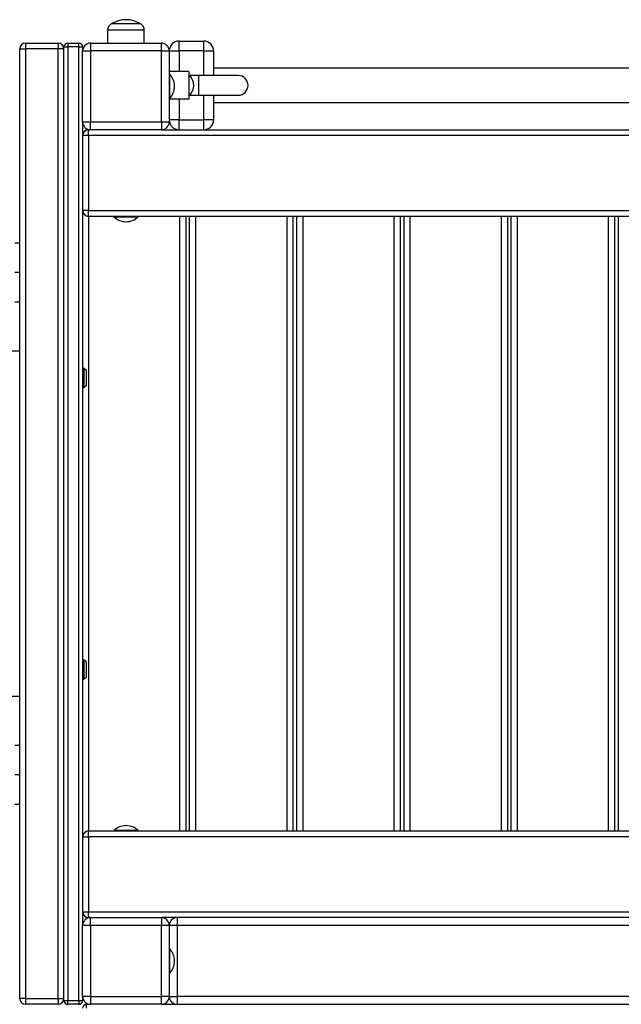
# Model space of a CAD drawing. Units: millimetres. Extents: x 1.5 to 14.5, y 0.4 to 9.1.
# Drawn here: x 6.1 to 6.7, y 4.7 to 5.7 of the extents above; entities that cross this region are included whole.
import ezdxf

# ---------------------------------------------------------------- set-up
doc = ezdxf.new("R2010")
doc.units = ezdxf.units.MM
doc.styles.add('SLDTEXTSTYLE0', font='TXT', dxfattribs={"width": 0.75})
doc.dimstyles.new('SLDDIMSTYLE0', dxfattribs={"dimtxt": 0.35, "dimasz": 0.3302, "dimexe": 0, "dimexo": 0.0625, "dimgap": 0.0875, "dimtad": 1, "dimdec": 0, "dimlfac": 100, "dimrnd": 1e-09, "dimzin": 12, "dimdsep": 46, "dimtxsty": 'SLDTEXTSTYLE0', "dimsah": 1, "dimcen": 0.09, "dimadec": 0, "dimazin": 3, "dimtfac": 1, "dimtdec": 0, "dimtofl": 0, "dimtmove": 0, "dimatfit": 3, "dimfxl": 0, "dimfrac": 2, "dimtolj": 1, "dimtzin": 12, "dimarcsym": 0})

# ---------------------------------------------------------------- blocks, each defined once
blk = doc.blocks.new('_D')
at = {"color": 161, "linetype": 'Continuous', "lineweight": 18}
for p, q in [((12.00968, 3.13132), (12.00968, 1.77954)), ((1.51268, 3.07527), (1.51268, 1.77954)), ((1.51268, 1.87954), (12.00968, 1.87954))]:
    blk.add_line(p, q, dxfattribs=at)
for points in [[(1.51268, 1.87954), (1.84288, 1.82874), (1.84288, 1.93034)], [(12.00968, 1.87954), (11.67948, 1.93034), (11.67948, 1.82874)]]:
    blk.add_solid(points, dxfattribs=at)
at = {"color": 161, "linetype": 'Continuous', "lineweight": 18, "insert": (6.23813, 2.33071), "char_height": 0.35, "attachment_point": 1, "style": 'SLDTEXTSTYLE0'}
blk.add_mtext('1050', dxfattribs=at)

msp = doc.modelspace()

# ---------------------------------------------------------------- linework, layer by layer
at = {"color": 7, "linetype": 'Continuous', "lineweight": 25}
for p, q in [((6.23068, 5.67391), (6.20068, 5.67391)), ((6.19703, 5.66741), (6.19703, 5.65441)), ((6.23433, 5.65441), (6.23433, 5.66741)), ((6.10768, 4.68441), (6.10768, 5.64841)), ((6.10768, 5.64841), (6.11368, 5.64841)), ((6.11368, 5.65441), (6.11368, 5.64841)), ((6.11368, 5.65441), (6.14668, 5.65441)), ((6.11368, 5.64841), (6.11368, 4.68441)), ((6.14668, 5.64841), (6.11368, 5.64841)), ((6.14668, 5.65441), (6.14668, 5.64841)), ((6.14668, 4.68441), (6.14668, 5.64841)), ((6.15268, 5.64841), (6.14668, 5.64841)), ((6.15268, 5.65041), (6.15668, 5.65041)), ((6.15268, 4.68241), (6.15268, 5.65041)), ((6.15668, 5.65441), (6.15668, 5.65041)), ((6.15668, 5.65441), (6.16768, 5.65441)), ((6.15668, 5.65041), (6.15668, 4.68241)), ((6.16768, 5.65041), (6.15668, 5.65041)), ((6.16768, 5.65041), (6.16768, 5.65441)), ((6.16768, 4.68241), (6.16768, 5.65041)), ((6.16768, 5.65041), (6.17168, 5.65041)), ((6.17168, 5.65041), (6.17168, 5.64641)), ((6.17968, 5.65441), (6.17968, 5.64641)), ((6.17968, 5.65441), (6.25168, 5.65441)), ((6.25168, 5.64641), (6.25168, 5.65441)), ((6.26968, 5.64641), (6.26968, 5.65641)), ((6.26968, 5.65641), (6.29468, 5.65641)), ((6.29468, 5.64641), (6.29468, 5.65641)), ((6.17168, 5.64641), (6.17968, 5.64641)), ((6.17168, 5.57441), (6.17168, 5.64641)), ((6.17968, 5.64641), (6.17968, 5.57441)), ((6.25168, 5.64641), (6.17968, 5.64641)), ((6.25168, 5.64641), (6.25968, 5.64641)), ((6.25168, 5.57441), (6.25168, 5.64641)), ((6.25968, 5.64641), (6.26968, 5.64641)), ((6.25968, 5.64641), (6.25968, 5.57441)), ((6.29468, 5.64641), (6.26968, 5.64641)), ((6.29468, 5.64641), (6.30468, 5.64641)), ((6.30468, 5.64641), (6.30468, 5.62141)), ((7.01468, 5.62891), (6.30468, 5.62891)), ((6.27968, 5.62541), (6.25968, 5.62541)), ((6.26018, 5.62274), (6.25968, 5.62274)), ((6.26018, 5.62274), (6.25968, 5.62274)), ((6.26018, 5.59809), (6.26018, 5.62274)), ((6.26018, 5.61041), (6.26018, 5.62274)), ((6.27968, 5.62541), (6.27968, 5.59741)), ((6.28968, 5.62141), (6.27968, 5.62141)), ((6.32968, 5.62141), (6.28968, 5.62141)), ((6.26018, 5.59809), (6.26018, 5.61041)), ((6.26506, 5.61022), (6.26506, 5.6106)), ((6.27968, 5.60141), (6.28968, 5.60141)), ((6.28968, 5.60141), (6.32968, 5.60141)), ((6.30468, 5.60141), (6.30468, 5.57641)), ((6.25968, 5.59809), (6.26018, 5.59809)), ((6.25968, 5.59809), (6.26018, 5.59809)), ((6.27968, 5.59741), (6.25968, 5.59741)), ((6.30468, 5.59391), (7.01468, 5.59391)), ((6.17168, 5.57441), (6.17168, 4.75841)), ((6.17168, 5.57441), (6.17968, 5.57441)), ((6.17968, 5.57441), (6.25168, 5.57441)), ((6.17968, 5.56641), (6.17968, 5.57441)), ((6.25168, 5.57441), (6.25968, 5.57441)), ((6.25168, 5.57441), (6.25168, 5.56641)), ((6.26968, 5.57641), (6.25968, 5.57641)), ((6.26968, 5.56641), (6.26968, 5.57641)), ((6.26968, 5.57641), (6.29468, 5.57641)), ((6.29468, 5.56641), (6.29468, 5.57641)), ((6.30468, 5.57641), (6.29468, 5.57641)), ((6.17768, 5.56041), (6.17168, 5.56041)), ((6.17748, 5.56641), (6.17768, 5.56641)), ((6.17768, 5.56041), (6.17768, 5.56641)), ((6.17768, 5.56641), (6.17968, 5.56641)), ((10.44168, 5.56041), (6.17768, 5.56041)), ((6.17768, 5.56041), (6.17768, 5.48441)), ((6.25168, 5.56641), (6.17968, 5.56641)), ((6.25168, 5.56641), (7.06768, 5.56641)), ((6.17768, 5.48441), (6.17168, 5.48441)), ((6.17768, 5.47841), (6.17768, 5.48441)), ((6.17768, 5.48441), (10.44168, 5.48441)), ((10.44168, 5.47841), (6.17768, 5.47841)), ((6.20336, 5.47841), (6.20336, 5.47791)), ((6.20336, 5.47791), (6.21568, 5.47791)), ((6.21549, 5.47303), (6.21587, 5.47303)), ((6.21568, 5.47791), (6.22801, 5.47791)), ((6.22801, 5.47791), (6.22801, 5.47841)), ((6.27648, 5.47841), (6.27648, 4.85441)), ((6.28038, 4.85441), (6.28038, 5.47841)), ((6.38538, 5.47841), (6.38538, 4.85441)), ((6.38928, 4.85441), (6.38928, 5.47841)), ((6.49428, 5.47841), (6.49428, 4.85441)), ((6.49818, 4.85441), (6.49818, 5.47841)), ((6.60318, 5.47841), (6.60318, 4.85441)), ((6.60708, 4.85441), (6.60708, 5.47841)), ((6.71208, 5.47841), (6.71208, 4.85441)), ((6.71598, 4.85441), (6.71598, 5.47841)), ((6.10268, 5.45141), (6.10768, 5.45141)), ((6.10768, 5.39141), (6.10268, 5.39141)), ((6.17261, 5.32416), (6.17168, 5.32416)), ((6.17551, 5.3218), (6.17274, 5.32412)), ((6.17559, 5.30718), (6.17559, 5.32165)), ((6.17168, 5.30466), (6.17261, 5.30466)), ((6.17274, 5.30471), (6.17551, 5.30702)), ((6.17261, 5.02816), (6.17168, 5.02816)), ((6.17551, 5.0258), (6.17274, 5.02812)), ((6.17559, 5.01118), (6.17559, 5.02565)), ((6.17168, 5.00866), (6.17261, 5.00866)), ((6.17274, 5.00871), (6.17551, 5.01102)), ((6.10268, 4.94141), (6.10768, 4.94141)), ((6.10768, 4.88141), (6.10268, 4.88141)), ((6.21568, 4.85979), (6.21549, 4.85979)), ((6.21587, 4.85979), (6.21568, 4.85979)), ((6.17768, 4.85441), (10.44168, 4.85441)), ((6.17768, 4.84841), (6.17768, 4.85441)), ((6.20336, 4.85491), (6.20336, 4.85441)), ((6.22801, 4.85491), (6.20336, 4.85491)), ((6.22801, 4.85441), (6.22801, 4.85491)), ((6.17168, 4.84841), (6.17768, 4.84841)), ((6.17768, 4.84841), (6.17768, 4.77241)), ((10.44168, 4.84841), (6.17768, 4.84841)), ((6.17168, 4.77241), (6.17768, 4.77241)), ((6.17768, 4.77241), (10.44168, 4.77241)), ((6.17768, 4.76641), (6.17768, 4.77241)), ((6.17768, 4.76641), (6.17748, 4.76641)), ((6.17968, 4.76641), (6.17768, 4.76641)), ((6.17968, 4.75841), (6.17968, 4.76641)), ((6.17968, 4.76641), (6.25168, 4.76641)), ((6.25168, 4.76641), (6.25168, 4.75841)), ((7.06768, 4.76641), (6.25168, 4.76641)), ((6.26768, 4.76641), (6.26768, 4.75841)), ((6.17168, 4.68641), (6.17168, 4.75841)), ((6.17968, 4.75841), (6.17168, 4.75841)), ((6.17968, 4.75841), (6.17968, 4.68641)), ((6.25168, 4.75841), (6.17968, 4.75841)), ((6.25968, 4.75841), (6.25168, 4.75841)), ((6.25168, 4.68641), (6.25168, 4.75841)), ((6.26768, 4.75841), (6.25968, 4.75841)), ((6.25968, 4.75841), (6.25968, 4.68641)), ((6.26768, 4.75841), (6.26768, 4.68641)), ((7.05168, 4.75841), (6.26768, 4.75841)), ((6.26018, 4.73474), (6.25968, 4.73474)), ((6.26018, 4.73474), (6.25968, 4.73474)), ((6.26018, 4.71009), (6.26018, 4.73474)), ((6.26506, 4.72222), (6.26506, 4.7226)), ((6.26506, 4.72241), (6.26506, 4.7226)), ((6.26506, 4.72222), (6.26506, 4.72241)), ((6.25968, 4.71009), (6.26018, 4.71009)), ((6.25968, 4.71009), (6.26018, 4.71009)), ((6.11368, 4.68441), (6.10768, 4.68441)), ((6.11368, 4.68441), (6.14668, 4.68441)), ((6.11368, 4.68441), (6.11368, 4.67841)), ((6.14668, 4.68441), (6.15268, 4.68441)), ((6.14668, 4.68441), (6.14668, 4.67841)), ((6.15268, 4.68241), (6.15668, 4.68241)), ((6.15668, 4.67841), (6.15668, 4.68241)), ((6.15668, 4.68241), (6.16768, 4.68241)), ((6.16768, 4.68241), (6.16768, 4.67841)), ((6.16768, 4.68241), (6.17168, 4.68241)), ((6.17168, 4.68641), (6.17168, 4.68241)), ((6.17968, 4.68641), (6.17168, 4.68641)), ((6.17968, 4.68641), (6.17968, 4.67841)), ((6.17968, 4.68641), (6.25168, 4.68641)), ((6.25168, 4.67841), (6.25168, 4.68641)), ((6.25968, 4.68641), (6.25168, 4.68641)), ((6.25968, 4.68641), (6.26768, 4.68641)), ((6.26768, 4.68641), (6.26768, 4.67841)), ((7.05168, 4.68641), (6.26768, 4.68641)), ((6.14668, 4.67841), (6.11368, 4.67841)), ((6.16768, 4.67841), (6.15668, 4.67841)), ((6.17568, 4.67441), (6.17568, 4.67841)), ((6.17568, 4.67841), (6.17968, 4.67841)), ((6.25168, 4.67841), (6.17968, 4.67841)), ((6.25168, 4.67841), (7.06768, 4.67841))]:
    msp.add_line(p, q, dxfattribs=at)
at = {"color": 8, "linetype": 'Continuous', "lineweight": 25}
for p, q in [((6.23433, 5.66741), (6.19703, 5.66741)), ((6.26968, 5.64641), (6.26968, 5.62541)), ((6.29468, 5.62141), (6.29468, 5.64641)), ((6.28968, 5.60141), (6.28968, 5.62141)), ((6.29468, 5.57641), (6.29468, 5.60141)), ((6.26968, 5.59741), (6.26968, 5.57641)), ((6.17748, 5.56641), (6.17748, 5.56641)), ((6.17748, 5.47842), (6.17748, 4.85441)), ((6.27048, 4.85441), (6.27048, 5.47841)), ((6.28638, 5.47841), (6.28638, 4.85441)), ((6.37938, 4.85441), (6.37938, 5.47841)), ((6.39528, 5.47841), (6.39528, 4.85441)), ((6.48828, 4.85441), (6.48828, 5.47841)), ((6.50418, 5.47841), (6.50418, 4.85441)), ((6.59718, 4.85441), (6.59718, 5.47841)), ((6.61308, 5.47841), (6.61308, 4.85441)), ((6.70608, 4.85441), (6.70608, 5.47841)), ((6.10768, 5.42141), (6.10268, 5.42141)), ((6.10768, 5.34141), (6.00268, 5.34141)), ((6.17261, 5.30466), (6.17261, 5.32416)), ((6.17274, 5.32412), (6.17274, 5.30471)), ((6.17551, 5.30702), (6.17551, 5.3218)), ((6.17261, 5.01841), (6.17261, 5.02816)), ((6.17274, 5.02812), (6.17274, 5.01841)), ((6.17551, 5.01841), (6.17551, 5.0258)), ((6.17261, 5.00866), (6.17261, 5.01841)), ((6.17274, 5.01841), (6.17274, 5.00871)), ((6.17551, 5.01102), (6.17551, 5.01841)), ((6.00268, 4.99141), (6.10768, 4.99141)), ((6.10768, 4.91141), (6.10268, 4.91141)), ((6.17748, 4.76642), (6.17748, 4.76641))]:
    msp.add_line(p, q, dxfattribs=at)
at = {"color": 7, "linetype": 'Continuous', "lineweight": 25}
for centre, radius, start, end in [((6.20464, 5.66741), 0.00761, 121.36823, 180), ((6.21568, 5.64931), 0.02882, 58.63177, 121.36823), ((6.22672, 5.66741), 0.00761, 0, 58.63177), ((6.11368, 5.64841), 0.006, 90, 180), ((6.14668, 5.64841), 0.006, 0, 90), ((6.15668, 5.65041), 0.004, 90, 180), ((6.16768, 5.65041), 0.004, 0, 90), ((6.17968, 5.64641), 0.008, 90, 180), ((6.25168, 5.64641), 0.008, 360, 90), ((6.26968, 5.64641), 0.01, 90, 180), ((6.29468, 5.64641), 0.01, 0, 90), ((6.24706, 5.61041), 0.018, 0.60397, 43.21273), ((6.27218, 5.61141), 0.0125, 306.8699, 53.1301), ((6.32968, 5.61141), 0.01, 270, 90), ((6.24706, 5.61041), 0.018, 316.78727, 359.39603), ((6.17968, 5.57441), 0.008, 180, 270), ((6.25168, 5.57441), 0.008, 270, 360), ((6.26968, 5.57641), 0.01, 180, 270), ((6.29468, 5.57641), 0.01, 270, 0), ((6.17768, 5.56041), 0.006, 90, 180), ((6.17748, 5.56041), 0.006, 90, 165.16489), ((6.17768, 5.48441), 0.006, 180, 270), ((6.21568, 5.49103), 0.018, 226.78727, 269.39603), ((6.21568, 5.49103), 0.018, 270.60397, 313.21273), ((6.17261, 5.32396), 0.0002, 50.19443, 90), ((6.17539, 5.32165), 0.0002, 0, 50.19443), ((6.17261, 5.30486), 0.0002, 270, 309.80557), ((6.17539, 5.30718), 0.0002, 309.80557, 0), ((6.17261, 5.02796), 0.0002, 50.19443, 90), ((6.17539, 5.02565), 0.0002, 0, 50.19443), ((6.17261, 5.00886), 0.0002, 270, 309.80557), ((6.17539, 5.01118), 0.0002, 309.80557, 0), ((6.21568, 4.8418), 0.018, 90.60397, 133.21273), ((6.21568, 4.8418), 0.018, 46.78727, 89.39603), ((6.17768, 4.84841), 0.006, 90, 180), ((6.17768, 4.77241), 0.006, 180, 270), ((6.17748, 4.77241), 0.006, 194.83511, 270), ((6.17968, 4.75841), 0.008, 90, 180), ((6.25168, 4.75841), 0.008, 0, 90), ((6.26768, 4.75841), 0.008, 90, 180), ((6.24706, 4.72241), 0.018, 0.60397, 43.21273), ((6.24706, 4.72241), 0.018, 316.78727, 359.39603), ((6.11368, 4.68441), 0.006, 180, 270), ((6.14668, 4.68441), 0.006, 270, 0), ((6.15668, 4.68241), 0.004, 180, 270), ((6.16768, 4.68241), 0.004, 270, 0), ((6.17968, 4.68641), 0.008, 180, 270), ((6.25168, 4.68641), 0.008, 270, 0), ((6.26768, 4.68641), 0.008, 180, 270), ((6.17568, 4.67441), 0.004, 90, 180)]:
    msp.add_arc(centre, radius, start, end, dxfattribs=at)

# ---------------------------------------------------------------- dimensions: what is measured, and where the dimension line sits
at = {"color": 161, "linetype": 'Continuous', "lineweight": 18}
dim = msp.add_linear_dim(base=(12.00968, 1.87954), p1=(1.51268, 4.88141), p2=(12.00968, 4.66641), dimstyle='SLDDIMSTYLE0', dxfattribs=at)
dim.commit()
dim.dimension.update_dxf_attribs({"geometry": '_D', "text_midpoint": (6.76118, 1.87954), "dimtype": 160})

doc.saveas('drawing.dxf')
